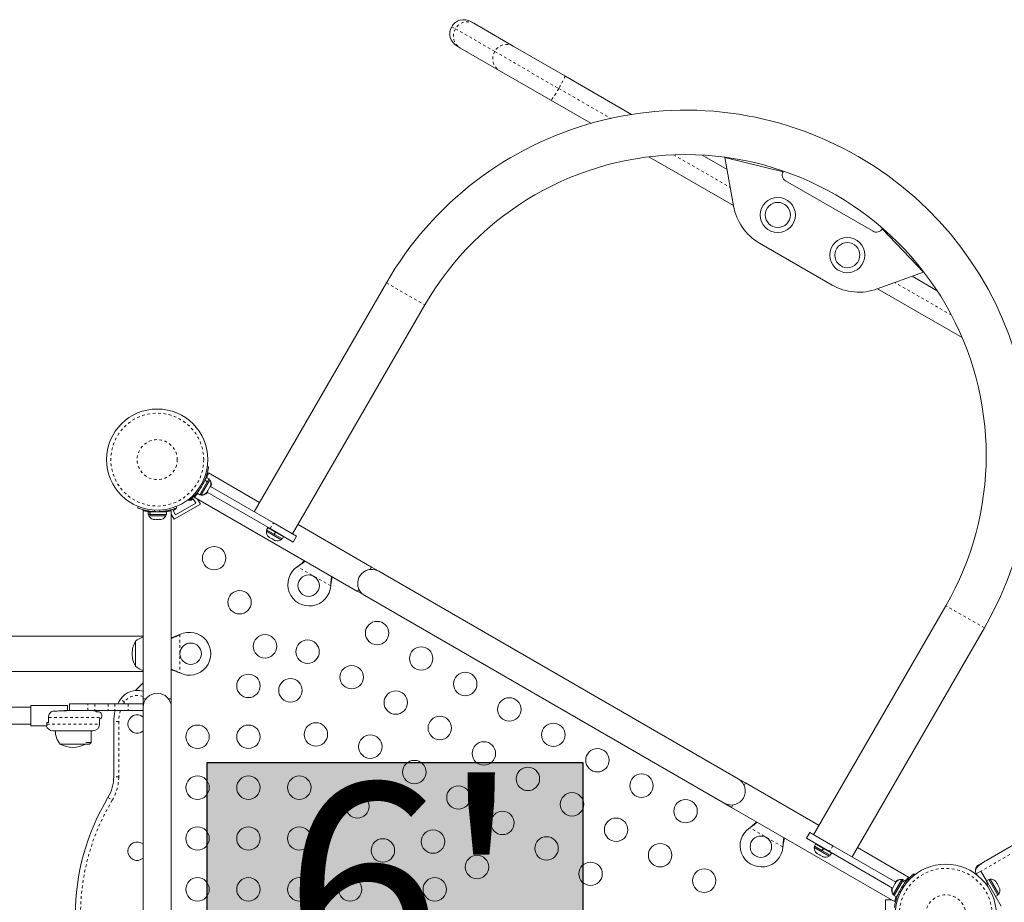
# Model space of a CAD drawing. Extents: x 1714 to 2263, y 1826 to 2282.
# Drawn here: x 2018 to 2055, y 2112 to 2145 of the extents above; entities that cross this region are included whole.
import ezdxf

# ---------------------------------------------------------------- set-up
doc = ezdxf.new("R2010")
doc.units = 0
doc.header["$LTSCALE"] = 0.125
doc.header["$MEASUREMENT"] = 0
doc.linetypes.add('PHANTOM', pattern=[0.5, 0.25, -0.05, 0.05, -0.05, 0.05, -0.05])
doc.layers.add('CONTOUR', color=7, linetype='CONTINUOUS')
doc.layers.add('HAUTEUR-PLATE-FORME', color=7, linetype='CONTINUOUS')
doc.styles.add('DIM', font='romans.shx')

msp = doc.modelspace()

# ---------------------------------------------------------------- hatches: boundary and pattern name
at = {"layer": 'HAUTEUR-PLATE-FORME', "true_color": 0xfcfcfc}
msp.add_hatch(color=7, dxfattribs=at).paths.add_polyline_path([(2025.43891, 2117.54295), (2039.46607, 2117.54295), (2039.46607, 2105.78819), (2025.43891, 2105.78819)])

# ---------------------------------------------------------------- linework, layer by layer
at = {"layer": 'CONTOUR', "linetype": 'Continuous', "lineweight": 15}
for p, q in [((2035.28479, 2145.20819), (2035.39773, 2145.14299)), ((2035.39773, 2145.14299), (2036.86551, 2144.29556)), ((2034.87273, 2144.23366), (2034.75979, 2144.29887)), ((2036.34051, 2143.38624), (2034.87273, 2144.23366)), ((2036.86551, 2144.29556), (2038.78857, 2143.18528)), ((2038.26357, 2142.27596), (2036.34051, 2143.38624)), ((2038.78857, 2143.18528), (2041.28527, 2141.74381)), ((2039.76516, 2141.40901), (2038.26357, 2142.27596)), ((2045.08882, 2138.33539), (2041.93147, 2140.15829)), ((2043.9181, 2140.22375), (2044.85081, 2139.68525)), ((2045.09122, 2138.3218), (2044.77217, 2140.13123)), ((2046.94429, 2139.60241), (2044.77217, 2140.13123)), ((2047.03579, 2139.2609), (2050.30067, 2137.37593)), ((2052.18621, 2135.85073), (2050.64218, 2137.46743)), ((2046.06084, 2136.93704), (2048.77563, 2135.36966)), ((2052.18621, 2135.85073), (2050.45967, 2135.22232)), ((2051.76066, 2135.69584), (2052.69337, 2135.15734)), ((2032.128, 2135.45489), (2027.1905, 2126.90289)), ((2053.62999, 2133.40415), (2050.47264, 2135.22705)), ((2028.6281, 2126.07289), (2033.5656, 2134.62489)), ((2025.44252, 2128.58614), (2025.48956, 2128.57955)), ((2025.35187, 2128.08254), (2025.40859, 2128.18078)), ((2025.50028, 2128.12784), (2025.40859, 2128.18078)), ((2027.3905, 2127.2493), (2025.48093, 2128.35179)), ((2025.15955, 2127.53769), (2025.4367, 2128.01773)), ((2025.21113, 2127.53328), (2025.51912, 2128.06672)), ((2025.4367, 2128.01773), (2025.34501, 2128.07066)), ((2025.35187, 2128.08254), (2025.44356, 2128.0296)), ((2025.44356, 2128.0296), (2025.4367, 2128.01773)), ((2025.44356, 2128.0296), (2025.50028, 2128.12784)), ((2025.4759, 2127.71062), (2025.52863, 2127.80195)), ((2025.52988, 2128.08537), (2025.48929, 2128.10881)), ((2025.51619, 2128.11865), (2025.50028, 2128.12784)), ((2025.5052, 2128.09962), (2025.51619, 2128.11865)), ((2025.51912, 2128.06672), (2025.52988, 2128.08537)), ((2025.52863, 2127.80195), (2025.53871, 2127.83671)), ((2025.5458, 2128.07618), (2025.52988, 2128.08537)), ((2025.53098, 2127.80602), (2025.53859, 2127.8192)), ((2025.53859, 2127.8192), (2025.54331, 2127.82738)), ((2025.53871, 2127.83671), (2025.54331, 2127.82738)), ((2025.54101, 2128.0679), (2025.5458, 2128.07618)), ((2025.54331, 2127.82738), (2025.56259, 2127.86077)), ((2025.55479, 2127.84726), (2027.9093, 2126.48789)), ((2025.57071, 2127.83808), (2025.57789, 2127.85051)), ((2025.58671, 2127.88311), (2025.57789, 2127.85051)), ((2025.57789, 2127.85051), (2025.58671, 2127.88311)), ((2024.95613, 2127.44235), (2031.0484, 2123.92497)), ((2025.00396, 2127.49109), (2024.98788, 2127.51893)), ((2025.06786, 2127.59062), (2025.12963, 2127.69761)), ((2025.06786, 2127.59062), (2025.15955, 2127.53769)), ((2025.15955, 2127.53769), (2025.17547, 2127.5285)), ((2025.17054, 2127.55672), (2025.21113, 2127.53328)), ((2025.17547, 2127.5285), (2025.18645, 2127.54753)), ((2025.21113, 2127.53328), (2025.22705, 2127.52409)), ((2025.22705, 2127.52409), (2025.23183, 2127.53238)), ((2025.39981, 2127.59614), (2025.42488, 2127.62225)), ((2025.422, 2127.61725), (2025.39981, 2127.59614)), ((2025.41471, 2127.5852), (2025.43853, 2127.60914)), ((2025.43853, 2127.60914), (2025.41471, 2127.5852)), ((2025.42488, 2127.62225), (2025.422, 2127.61725)), ((2025.42488, 2127.62225), (2025.45833, 2127.68018)), ((2025.42979, 2127.63076), (2027.7843, 2126.27138)), ((2025.43853, 2127.60914), (2025.44571, 2127.62157)), ((2025.45372, 2127.68951), (2025.4759, 2127.71062)), ((2025.45833, 2127.68018), (2025.45372, 2127.68951)), ((2025.47276, 2127.70518), (2025.45833, 2127.68018)), ((2025.47558, 2127.71006), (2025.47276, 2127.70518)), ((2022.84424, 2127.04603), (2022.86422, 2127.09543)), ((2025.18294, 2127.18108), (2024.20866, 2126.61858)), ((2025.01219, 2127.22683), (2024.25441, 2126.78933)), ((2024.27738, 2127.09543), (2024.29736, 2127.04603)), ((2024.763, 2127.32111), (2024.73377, 2127.35855)), ((2024.80043, 2127.34361), (2024.81018, 2127.32671)), ((2024.81018, 2127.32671), (2024.91844, 2127.38921)), ((2024.91844, 2127.38921), (2025.01219, 2127.22683)), ((2025.18294, 2127.18108), (2025.07008, 2127.37656)), ((2023.0458, 2126.94564), (2023.0458, 2119.91089)), ((2023.23008, 2126.90464), (2023.23008, 2126.79876)), ((2023.23008, 2126.90464), (2023.29141, 2126.90464)), ((2023.23008, 2126.79876), (2023.29141, 2126.79876)), ((2023.25205, 2126.79876), (2023.25205, 2126.75189)), ((2023.25205, 2126.75189), (2023.88955, 2126.75189)), ((2023.29141, 2126.79876), (2023.29141, 2126.90464)), ((2023.30208, 2126.90464), (2023.29141, 2126.90464)), ((2023.30208, 2126.79876), (2023.29141, 2126.79876)), ((2023.30208, 2126.90464), (2023.30208, 2126.79876)), ((2023.30208, 2126.90464), (2023.91153, 2126.90464)), ((2023.30208, 2126.79876), (2023.91153, 2126.79876)), ((2023.7583, 2126.90464), (2023.7583, 2126.91527)), ((2023.88955, 2126.75189), (2023.88955, 2126.79876)), ((2023.91153, 2126.79876), (2023.91153, 2126.90464)), ((2024.02969, 2126.92856), (2024.01381, 2126.95607)), ((2024.0958, 2119.91089), (2024.0958, 2126.94587)), ((2024.20866, 2126.61858), (2024.0958, 2126.81406)), ((2024.16066, 2126.95171), (2024.26892, 2127.01421)), ((2024.25441, 2126.78933), (2024.16066, 2126.95171)), ((2024.26892, 2127.01421), (2024.25917, 2127.0311)), ((2023.3988, 2126.61992), (2023.43144, 2126.61126)), ((2023.43144, 2126.61126), (2023.3988, 2126.61992)), ((2023.43144, 2126.61126), (2023.4848, 2126.61126)), ((2023.4848, 2126.61992), (2023.51744, 2126.61126)), ((2023.4848, 2126.61126), (2023.4848, 2126.61992)), ((2023.51744, 2126.61126), (2023.62416, 2126.61126)), ((2023.62416, 2126.61126), (2023.6568, 2126.61992)), ((2023.6568, 2126.61992), (2023.6568, 2126.61126)), ((2023.6568, 2126.61126), (2023.71016, 2126.61126)), ((2023.7428, 2126.61992), (2023.71016, 2126.61126)), ((2023.71016, 2126.61126), (2023.7428, 2126.61992)), ((2027.69792, 2126.30321), (2027.65279, 2126.22506)), ((2027.70311, 2126.31826), (2027.6953, 2126.30473)), ((2028.29069, 2125.96098), (2027.6953, 2126.30473)), ((2027.9093, 2126.48789), (2028.77533, 2125.98789)), ((2031.5734, 2124.8343), (2028.8281, 2126.4193)), ((2027.67182, 2126.21407), (2027.64839, 2126.17347)), ((2027.64839, 2126.17347), (2028.20048, 2125.85472)), ((2027.9323, 2126.06368), (2027.65279, 2126.22506)), ((2027.73234, 2125.96263), (2027.74892, 2125.95305)), ((2027.74099, 2125.96762), (2027.76899, 2125.94146)), ((2027.74892, 2125.95305), (2027.74099, 2125.96762)), ((2027.76895, 2125.94149), (2027.74892, 2125.95305)), ((2027.76899, 2125.94146), (2027.76895, 2125.94149)), ((2027.76899, 2125.94146), (2027.85465, 2125.89201)), ((2028.65033, 2125.77138), (2027.7843, 2126.27138)), ((2027.9323, 2126.06368), (2027.97743, 2126.14184)), ((2027.9323, 2126.06368), (2027.94787, 2126.05469)), ((2027.9323, 2126.06368), (2027.93331, 2126.0631)), ((2027.9842, 2126.13793), (2027.93908, 2126.05977)), ((2027.99299, 2126.13285), (2027.94787, 2126.05469)), ((2028.24295, 2125.88433), (2027.94787, 2126.05469)), ((2028.24295, 2125.88433), (2028.28807, 2125.96249)), ((2028.29069, 2125.96098), (2028.2985, 2125.97451)), ((2028.65033, 2125.77138), (2028.77533, 2125.98789)), ((2027.88698, 2125.87334), (2027.85464, 2125.89202)), ((2027.85465, 2125.89201), (2027.87906, 2125.88791)), ((2027.85493, 2125.76872), (2031.31904, 2123.76872)), ((2027.87906, 2125.88791), (2027.88698, 2125.87334)), ((2027.88698, 2125.87334), (2027.95985, 2125.83127)), ((2027.95985, 2125.83127), (2027.99651, 2125.8201)), ((2027.95985, 2125.83127), (2027.97211, 2125.82419)), ((2027.99651, 2125.8201), (2027.97211, 2125.82419)), ((2028.20048, 2125.85472), (2028.22392, 2125.89532)), ((2028.80844, 2124.8516), (2028.83423, 2124.8713)), ((2028.80844, 2124.8516), (2028.83123, 2124.86611)), ((2031.5734, 2124.8343), (2031.52183, 2124.74498)), ((2031.84404, 2124.67805), (2031.5734, 2124.8343)), ((2045.26743, 2116.92805), (2031.84404, 2124.67805)), ((2030.0522, 2124.16811), (2030.04803, 2124.13592)), ((2030.0492, 2124.16292), (2030.04803, 2124.13592)), ((2031.09997, 2124.01429), (2031.0484, 2123.92497)), ((2031.31904, 2123.76872), (2044.74243, 2116.01872)), ((2053.02086, 2123.39239), (2048.08336, 2114.84039)), ((2023.0458, 2122.25589), (1928.0958, 2122.25589)), ((2024.38334, 2122.30158), (2024.4133, 2122.31406)), ((2024.38933, 2122.30158), (2024.4133, 2122.31406)), ((2049.52097, 2114.01039), (2054.45847, 2122.56239)), ((2022.7583, 2121.12964), (2022.7583, 2122.06714)), ((1928.0958, 2120.94089), (2023.0458, 2120.94089)), ((2024.4133, 2120.88271), (2024.38334, 2120.89519)), ((2024.4133, 2120.88271), (2024.38933, 2120.89519)), ((2023.0458, 2120.51089), (2022.76451, 2120.2296)), ((2020.2958, 2119.72339), (2020.2958, 2119.47339)), ((2020.2958, 2119.72339), (2020.9833, 2119.72339)), ((2021.24637, 2119.72339), (2020.9833, 2119.72339)), ((2021.74118, 2119.72339), (2021.24637, 2119.72339)), ((2021.98849, 2119.72339), (2021.74118, 2119.72339)), ((2022.4833, 2119.72339), (2021.98849, 2119.72339)), ((2023.0458, 2119.72339), (2022.4833, 2119.72339)), ((2023.0458, 2119.91089), (2023.0458, 2119.72339)), ((2023.14894, 2119.91089), (2023.0458, 2119.91089)), ((2023.0458, 2119.72339), (2023.0458, 2119.59839)), ((2024.0958, 2119.91089), (2023.99266, 2119.91089)), ((2024.0958, 2119.59839), (2024.0958, 2119.91089)), ((2018.85205, 2119.59839), (2018.01747, 2119.59839)), ((2020.21705, 2119.66089), (2018.85205, 2119.66089)), ((2018.85205, 2119.28589), (2018.85205, 2119.66089)), ((2020.09371, 2119.47339), (2020.35681, 2119.47339)), ((2020.21705, 2119.47566), (2020.21705, 2119.66089)), ((2020.35681, 2119.47339), (2020.78165, 2119.47339)), ((2020.78165, 2119.47339), (2020.9833, 2119.47339)), ((2021.24637, 2119.47339), (2020.9833, 2119.47339)), ((2021.74118, 2119.47339), (2021.24637, 2119.47339)), ((2021.35705, 2119.43339), (2021.30645, 2119.43339)), ((2021.98849, 2119.47339), (2021.74118, 2119.47339)), ((2022.4833, 2119.47339), (2021.98849, 2119.47339)), ((2023.0458, 2119.47339), (2022.4833, 2119.47339)), ((2023.0458, 2119.59839), (2023.0458, 2104.09839)), ((2024.0958, 2104.09839), (2024.0958, 2119.59839)), ((2017.93663, 2118.97339), (2018.85205, 2118.97339)), ((2018.85205, 2118.91089), (2018.85205, 2119.28589)), ((2019.44545, 2118.97339), (2019.44545, 2119.03589)), ((2019.44545, 2119.03589), (2019.50556, 2119.03589)), ((2019.50556, 2119.03589), (2019.50556, 2119.22339)), ((2021.4208, 2118.97339), (2021.4208, 2119.18026)), ((2021.42082, 2118.97339), (2021.42082, 2119.15288)), ((2021.9458, 2117.00173), (2021.9458, 2119.06714)), ((2018.85205, 2118.91089), (2019.42874, 2118.91089)), ((2019.42874, 2118.91089), (2019.45662, 2118.91089)), ((2021.1708, 2118.72339), (2019.67081, 2118.72339)), ((2021.1083, 2118.28589), (2021.1083, 2118.72339)), ((2020.8749, 2118.22339), (2019.95205, 2118.22339)), ((2020.9208, 2118.22339), (2020.8749, 2118.22339)), ((2020.90353, 2118.28589), (2021.1083, 2118.28589)), ((2021.0458, 2118.22339), (2020.9208, 2118.22339)), ((2021.0458, 2118.22339), (2021.1083, 2118.28589)), ((2045.53806, 2116.7718), (2045.26743, 2116.92805)), ((2045.48649, 2116.68248), (2045.53806, 2116.7718)), ((2048.28336, 2115.1868), (2045.53806, 2116.7718)), ((2044.74243, 2116.01872), (2045.01306, 2115.86247)), ((2045.01306, 2115.86247), (2045.06463, 2115.95179)), ((2045.01306, 2115.86247), (2051.10554, 2112.34498)), ((2045.69594, 2115.1016), (2045.72173, 2115.1213)), ((2045.69594, 2115.1016), (2045.71873, 2115.11611)), ((2047.93614, 2114.92539), (2047.81114, 2114.70888)), ((2047.93614, 2114.92539), (2048.80216, 2114.42539)), ((2056.62929, 2115.08941), (2054.51574, 2113.86915)), ((2048.67716, 2114.20888), (2047.81114, 2114.70888)), ((2046.93969, 2114.41811), (2046.93552, 2114.38592)), ((2046.9367, 2114.41292), (2046.93552, 2114.38592)), ((2048.13167, 2114.40157), (2048.10824, 2114.36097)), ((2048.10824, 2114.36097), (2048.66033, 2114.04222)), ((2048.15777, 2114.49071), (2048.11264, 2114.41256)), ((2048.39215, 2114.25118), (2048.11264, 2114.41256)), ((2048.16296, 2114.50576), (2048.15515, 2114.49223)), ((2048.75054, 2114.14848), (2048.15515, 2114.49223)), ((2048.39215, 2114.25118), (2048.43728, 2114.32934)), ((2048.39215, 2114.25118), (2048.40772, 2114.24219)), ((2048.39215, 2114.25118), (2048.39316, 2114.2506)), ((2048.44405, 2114.32543), (2048.39893, 2114.24727)), ((2048.45285, 2114.32035), (2048.40772, 2114.24219)), ((2048.7028, 2114.07183), (2048.40772, 2114.24219)), ((2051.03167, 2112.84951), (2048.67716, 2114.20888)), ((2051.15667, 2113.06601), (2048.80216, 2114.42539)), ((2051.63033, 2113.25443), (2049.72097, 2114.3568)), ((2048.1893, 2114.16179), (2048.21761, 2114.13544)), ((2048.20129, 2114.14487), (2048.1893, 2114.16179)), ((2048.19219, 2114.15013), (2048.20129, 2114.14487)), ((2048.21761, 2114.13544), (2048.20129, 2114.14487)), ((2048.21761, 2114.13544), (2048.29765, 2114.08924)), ((2048.29765, 2114.08924), (2048.3183, 2114.08731)), ((2048.33029, 2114.07039), (2048.29765, 2114.08924)), ((2048.3183, 2114.08731), (2048.33029, 2114.07039)), ((2048.33029, 2114.07039), (2048.41033, 2114.02418)), ((2048.41033, 2114.02418), (2048.4473, 2114.01283)), ((2048.41033, 2114.02418), (2048.42665, 2114.01476)), ((2048.42665, 2114.01476), (2048.43575, 2114.0095)), ((2048.4473, 2114.01283), (2048.42665, 2114.01476)), ((2048.66033, 2114.04222), (2048.68377, 2114.08282)), ((2048.7028, 2114.07183), (2048.74792, 2114.14999)), ((2048.75054, 2114.14848), (2048.75835, 2114.16201)), ((2054.51574, 2113.86915), (2054.24772, 2113.71441)), ((2054.32941, 2113.47291), (2054.15621, 2113.37291)), ((2054.32941, 2113.47291), (2054.51971, 2113.1433)), ((2051.37533, 2113.16349), (2051.05658, 2112.6114)), ((2051.39533, 2113.10439), (2051.08619, 2112.56893)), ((2051.16385, 2113.07844), (2051.13717, 2113.03224)), ((2051.14794, 2113.08764), (2051.14076, 2113.0752)), ((2051.17175, 2113.11158), (2051.14794, 2113.08764)), ((2051.14794, 2113.08764), (2051.17175, 2113.11158)), ((2051.18766, 2113.10239), (2051.16385, 2113.07844)), ((2051.16385, 2113.07844), (2051.18766, 2113.10239)), ((2051.18313, 2113.09836), (2051.16448, 2113.07954)), ((2051.35942, 2113.17268), (2051.35463, 2113.16439)), ((2051.40001, 2113.14924), (2051.35942, 2113.17268)), ((2051.41592, 2113.14005), (2051.37533, 2113.16349)), ((2051.39533, 2113.10439), (2051.40035, 2113.11308)), ((2051.48702, 2113.05145), (2051.39533, 2113.10439)), ((2051.411, 2113.16828), (2051.40001, 2113.14924)), ((2051.42691, 2113.15908), (2051.40035, 2113.11308)), ((2051.40035, 2113.11308), (2051.49204, 2113.06015)), ((2051.50269, 2113.11534), (2051.411, 2113.16828)), ((2051.5186, 2113.10615), (2051.42691, 2113.15908)), ((2051.48702, 2113.05145), (2051.49204, 2113.06015)), ((2051.5186, 2113.10615), (2051.49204, 2113.06015)), ((2051.82347, 2113.37566), (2051.85269, 2113.33822)), ((2054.17428, 2113.34161), (2054.15621, 2113.37291)), ((2054.51971, 2113.1433), (2055.07941, 2112.17387)), ((2054.62574, 2113.1714), (2054.53405, 2113.11846)), ((2054.62574, 2113.1714), (2054.96647, 2112.58125)), ((2054.67732, 2113.17581), (2054.63673, 2113.15237)), ((2054.99607, 2112.62372), (2054.67732, 2113.17581)), ((2054.86499, 2113.1147), (2054.88881, 2113.09076)), ((2054.88881, 2113.09076), (2054.86499, 2113.1147)), ((2054.91548, 2113.04455), (2054.88881, 2113.09076)), ((2050.99975, 2112.81367), (2051.00858, 2112.84626)), ((2051.00858, 2112.84626), (2050.99975, 2112.81367)), ((2051.01576, 2112.8587), (2051.00858, 2112.84626)), ((2051.01566, 2112.80447), (2051.02449, 2112.83707)), ((2051.02449, 2112.83707), (2051.01566, 2112.80447)), ((2051.05117, 2112.88328), (2051.02449, 2112.83707)), ((2051.05866, 2112.87895), (2051.05117, 2112.88328)), ((2051.06749, 2112.91155), (2051.05866, 2112.87895)), ((2051.12085, 2113.00397), (2051.06749, 2112.91155)), ((2051.14466, 2113.02791), (2051.12085, 2113.00397)), ((2051.13717, 2113.03224), (2051.14466, 2113.02791)), ((2051.48702, 2113.05145), (2051.45809, 2113.00133)), ((2054.90799, 2113.04022), (2054.91548, 2113.04455)), ((2054.93181, 2113.01628), (2054.90799, 2113.04022)), ((2054.98516, 2112.92387), (2054.93181, 2113.01628)), ((2054.99399, 2112.89127), (2054.98516, 2112.92387)), ((2055.00148, 2112.8956), (2054.99399, 2112.89127)), ((2055.02816, 2112.84939), (2055.00148, 2112.8956)), ((2055.03699, 2112.81679), (2055.02816, 2112.84939)), ((2055.02816, 2112.84939), (2055.03699, 2112.81679)), ((2050.76566, 2112.41089), (2050.99139, 2112.41089)), ((2050.76566, 2111.28589), (2050.76566, 2112.41089)), ((2051.04545, 2112.62887), (2051.04067, 2112.62059)), ((2051.04067, 2112.62059), (2051.05657, 2112.61141)), ((2051.05658, 2112.6114), (2051.09717, 2112.58796)), ((2051.08126, 2112.59715), (2051.07027, 2112.57812)), ((2051.07027, 2112.57812), (2051.08619, 2112.56894)), ((2051.08619, 2112.56893), (2051.17788, 2112.51599)), ((2051.1236, 2112.41089), (2051.15537, 2112.41089)), ((2051.24653, 2112.6349), (2051.17788, 2112.51599)), ((2054.87478, 2112.52831), (2054.96647, 2112.58125)), ((2054.95548, 2112.60028), (2054.99607, 2112.62372))]:
    msp.add_line(p, q, dxfattribs=at)
at = {"layer": 'CONTOUR', "linetype": 'PHANTOM', "lineweight": 0}
for p, q in [((2034.56762, 2145.01603), (2034.70798, 2144.93499)), ((2034.70798, 2144.93499), (2036.17576, 2144.08757)), ((2036.17576, 2144.08757), (2038.56569, 2142.70774)), ((2038.56569, 2142.70774), (2040.49506, 2141.59382)), ((2042.85293, 2140.23251), (2044.96982, 2139.01032)), ((2032.128, 2135.45489), (2033.5656, 2134.62489)), ((2053.23354, 2134.23926), (2051.11665, 2135.46144)), ((2025.16101, 2127.82695), (2025.19193, 2127.78733)), ((2025.30027, 2127.97497), (2025.2505, 2127.98194)), ((2025.08172, 2127.61463), (2025.07558, 2127.61818)), ((2023.4838, 2126.96039), (2023.46247, 2126.90767)), ((2023.67913, 2126.90767), (2023.6578, 2126.96039)), ((2023.8838, 2126.93073), (2023.8838, 2126.90464)), ((2027.7843, 2126.27138), (2027.9093, 2126.48789)), ((2030.04803, 2124.13592), (2028.80844, 2124.8516)), ((2028.83123, 2124.86611), (2028.83423, 2124.8713)), ((2030.0492, 2124.16292), (2030.0522, 2124.16811)), ((2054.45847, 2122.56239), (2053.02086, 2123.39239)), ((2024.38933, 2122.30158), (2024.38334, 2122.30158)), ((2024.4133, 2122.31406), (2024.4133, 2120.88271)), ((2024.38933, 2120.89519), (2024.38334, 2120.89519)), ((2020.9833, 2119.47339), (2020.9833, 2119.72339)), ((2021.24637, 2119.72339), (2021.24637, 2119.47339)), ((2021.74118, 2119.72339), (2021.74118, 2119.47339)), ((2021.98849, 2119.72339), (2021.98849, 2119.47339)), ((2022.35205, 2119.79265), (2022.1958, 2119.89629)), ((2022.35205, 2119.79265), (2022.30914, 2119.72339)), ((2022.4833, 2119.72339), (2022.4833, 2119.47339)), ((2019.44545, 2118.97339), (2021.4208, 2118.97339)), ((2021.41705, 2119.22339), (2019.50556, 2119.22339)), ((2022.1333, 2119.06714), (2021.9458, 2119.06714)), ((2022.1333, 2119.06714), (2022.1333, 2117.00173)), ((2022.1333, 2117.00173), (2021.9458, 2117.00173)), ((2021.73128, 2116.22873), (2021.89197, 2116.1321)), ((2046.93552, 2114.38592), (2045.69594, 2115.1016)), ((2045.71873, 2115.11611), (2045.72173, 2115.1213)), ((2056.97079, 2114.99791), (2054.32941, 2113.47291)), ((2046.9367, 2114.41292), (2046.93969, 2114.41811)), ((2048.80216, 2114.42539), (2048.67716, 2114.20888)), ((2051.2862, 2112.7218), (2051.33597, 2112.71483)), ((2051.42545, 2112.86982), (2051.39453, 2112.90944)), ((2051.19842, 2112.53615), (2051.19174, 2112.54001))]:
    msp.add_line(p, q, dxfattribs=at)
at = {"layer": 'CONTOUR', "linetype": 'PHANTOM', "lineweight": 0, "flags": 128}
for points in [[(2038.78857, 2143.18528), (2038.79146, 2143.1744), (2038.78629, 2143.15004), (2038.77321, 2143.11293), (2038.75263, 2143.06421), (2038.72515, 2143.00535), (2038.69164, 2142.93814), (2038.65308, 2142.86463), (2038.61067, 2142.78704), (2038.56569, 2142.70774)], [(2038.56569, 2142.70774), (2038.51951, 2142.62914), (2038.47352, 2142.55362), (2038.42914, 2142.48348), (2038.38769, 2142.42084), (2038.35045, 2142.36762), (2038.31855, 2142.32543), (2038.29295, 2142.29555), (2038.27444, 2142.27889), (2038.26357, 2142.27596)]]:
    msp.add_lwpolyline(points, dxfattribs=at)
at = {"layer": 'CONTOUR', "linetype": 'Continuous', "lineweight": 15, "flags": 128}
for points in [[(2022.09697, 2119.72339), (2022.1385, 2119.80264), (2022.1958, 2119.89629)], [(2051.02386, 2112.83597), (2051.01628, 2112.80757), (2051.01616, 2112.80699)]]:
    msp.add_lwpolyline(points, dxfattribs=at)
at = {"layer": 'CONTOUR', "linetype": 'Continuous', "lineweight": 15}
for centre, radius in [((2046.74419, 2137.98588), 0.65625), ((2046.74419, 2137.98588), 0.46875), ((2049.34227, 2136.48588), 0.65625), ((2049.34227, 2136.48588), 0.46875), ((2023.5708, 2128.84839), 1.89), ((2025.6958, 2125.16778), 0.4375), ((2029.22448, 2124.14086), 0.4), ((2026.6458, 2123.52233), 0.4375), ((2031.78174, 2122.37015), 0.4375), ((2027.5958, 2121.87688), 0.4375), ((2024.8208, 2121.59839), 0.4), ((2029.18629, 2121.6747), 0.4375), ((2033.42719, 2121.42015), 0.4375), ((2030.83174, 2120.7247), 0.4375), ((2026.97565, 2120.39839), 0.4375), ((2035.07263, 2120.47015), 0.4375), ((2028.5458, 2120.23143), 0.4375), ((2032.47719, 2119.7747), 0.4375), ((2036.71808, 2119.52015), 0.4375), ((2029.4958, 2118.58599), 0.4375), ((2034.12263, 2118.8247), 0.4375), ((2038.36353, 2118.57015), 0.4375), ((2025.07565, 2118.49839), 0.4375), ((2026.97565, 2118.49839), 0.4375), ((2031.52719, 2118.12925), 0.4375), ((2035.76808, 2117.8747), 0.4375), ((2040.00898, 2117.62015), 0.4375), ((2033.17263, 2117.17925), 0.4375), ((2037.41353, 2116.9247), 0.4375), ((2041.65443, 2116.67015), 0.4375), ((2025.07565, 2116.59839), 0.4375), ((2026.97565, 2116.59839), 0.4375), ((2028.87565, 2116.59839), 0.4375), ((2034.81808, 2116.22925), 0.4375), ((2039.05898, 2115.9747), 0.4375), ((2031.04695, 2115.89932), 0.4375), ((2043.29988, 2115.72015), 0.4375), ((2036.46353, 2115.27925), 0.4375), ((2040.70443, 2115.0247), 0.4375), ((2025.07565, 2114.69839), 0.4375), ((2026.97565, 2114.69839), 0.4375), ((2028.87565, 2114.69839), 0.4375), ((2033.86808, 2114.5838), 0.4375), ((2031.99695, 2114.25387), 0.4375), ((2038.10898, 2114.32925), 0.4375), ((2046.11198, 2114.39086), 0.4), ((2042.34988, 2114.0747), 0.4375), ((2035.51353, 2113.6338), 0.4375), ((2039.75443, 2113.37925), 0.4375), ((2043.99532, 2113.1247), 0.4375), ((2053.01566, 2111.84839), 1.89), ((2025.07565, 2112.79839), 0.4375), ((2026.97565, 2112.79839), 0.4375), ((2028.87565, 2112.79839), 0.4375), ((2030.77565, 2112.79839), 0.4375), ((2033.93424, 2112.79839), 0.4375)]:
    msp.add_circle(centre, radius, dxfattribs=at)
at = {"layer": 'CONTOUR', "linetype": 'PHANTOM', "lineweight": 0}
for centre, radius in [((2023.5708, 2128.84839), 1.73415), ((2023.5708, 2128.84839), 0.74728), ((2053.01566, 2111.84839), 1.73415), ((2053.01566, 2111.84839), 0.74728)]:
    msp.add_circle(centre, radius, dxfattribs=at)
at = {"layer": 'CONTOUR', "linetype": 'Continuous', "lineweight": 15}
for centre, radius, start, end in [((2035.02229, 2144.75353), 0.525, 60, 150), ((2035.02229, 2144.75353), 0.525, 150, 240), ((2043.29323, 2129.00864), 12.8925, 60, 150), ((2043.29323, 2129.00864), 11.2325, 330, 150), ((2043.29323, 2129.00864), 12.8925, 330, 60), ((2047.16079, 2139.47741), 0.25, 150, 240), ((2047.06084, 2138.66909), 2, 190, 240), ((2050.42567, 2137.59243), 0.25, 240, 330), ((2049.77563, 2137.10171), 2, 240, 290), ((2023.5708, 2128.84839), 1.9375, 326.794751, 333.205249), ((2025.32144, 2127.94033), 0.25394, 341.748625, 34.831701), ((2025.33736, 2127.93114), 0.25394, 348.518916, 34.831701), ((2025.23252, 2127.78632), 0.25394, 265.168299, 318.254949), ((2025.24844, 2127.77713), 0.25394, 265.168299, 311.767092), ((2023.48188, 2126.85988), 0.25394, 205.168299, 251.767092), ((2023.5708, 2128.84214), 1.9375, 266.794751, 273.205249), ((2023.65972, 2126.85988), 0.25394, 288.518916, 334.831701), ((2027.90142, 2126.15208), 0.25394, 175.168299, 228.251375), ((2028.05544, 2126.06317), 0.25394, 251.748625, 304.831701), ((2029.24948, 2124.18416), 0.8, 123.456637, 356.543363), ((2031.58154, 2124.22339), 0.525, 96.529607, 175.216434), ((2031.58154, 2124.22339), 0.525, 60, 124.791137), ((2031.58154, 2124.22339), 0.525, 175.208667, 240), ((2024.7708, 2121.59839), 0.8, 243.456637, 116.543363), ((2023.57471, 2121.59839), 0.94141, 150.137166, 180), ((2023.26026, 2121.48899), 0.76565, 106.266421, 130.965245), ((2023.57471, 2121.59839), 0.94141, 180, 209.862834), ((2023.26026, 2121.70779), 0.76565, 229.034755, 253.733579), ((2022.8208, 2119.48171), 0.75, 72.542397, 146.44269), ((2023.5708, 2119.59839), 0.525, 0, 180), ((2021.1708, 2119.22339), 0.25, 57.14012, 90), ((2021.17082, 2119.22339), 0.25, 57.14012, 90), ((2021.35705, 2119.28589), 0.1475, 295.607831, 90), ((2023.4458, 2119.06714), 1.5, 164.286139, 180), ((2022.8208, 2118.97339), 0.34375, 49.114807, 180), ((2021.1708, 2118.97339), 0.25, 270, 0), ((2021.17082, 2118.97339), 0.25, 270, 0), ((2022.8208, 2118.97339), 0.34375, 180, 310.885193), ((2019.6708, 2118.97339), 0.25, 194.477512, 270), ((2020.5302, 2118.72535), 0.76565, 180.146846, 220.965245), ((2020.4208, 2119.03979), 0.94141, 240.137166, 299.862834), ((2020.4458, 2117.00173), 1.5, 328.980213, 0), ((2045.00493, 2116.47339), 0.525, 240, 60), ((2029.01569, 2111.84839), 8.5, 148.980213, 211.019787), ((2046.13698, 2114.43416), 0.8, 123.456637, 356.543363), ((2022.8208, 2114.22339), 0.34375, 49.114807, 180), ((2022.8208, 2114.22339), 0.34375, 180, 310.885193), ((2048.36128, 2114.33958), 0.25394, 175.168299, 228.251375), ((2048.51529, 2114.25067), 0.25394, 251.748625, 304.831701), ((2054.37272, 2113.49791), 0.25, 186.491848, 210), ((2051.33803, 2112.91964), 0.25394, 85.168299, 131.767092), ((2051.35394, 2112.91045), 0.25394, 85.168299, 132.270898), ((2054.69871, 2112.92277), 0.25394, 48.518916, 94.831701), ((2051.24911, 2112.76563), 0.25394, 168.518916, 214.831701), ((2051.26502, 2112.75644), 0.25394, 168.518916, 214.831701), ((2053.01566, 2111.84838), 1.9375, 146.794751, 153.205249), ((2054.78763, 2112.76876), 0.25394, 325.168299, 11.767092)]:
    msp.add_arc(centre, radius, start, end, dxfattribs=at)
at = {"layer": 'CONTOUR', "linetype": 'PHANTOM', "lineweight": 0}
for centre, radius, start, end in [((2035.15732, 2144.69257), 0.51056, 61.909232, 151.65241), ((2035.1408, 2144.66665), 0.50926, 148.201352, 238.237006), ((2036.6251, 2143.84514), 0.51056, 61.909232, 151.65241), ((2036.60858, 2143.81922), 0.50926, 148.201352, 238.237006), ((2022.8208, 2119.48171), 0.5625, 66.421822, 146.44269), ((2023.4458, 2119.06714), 1.3125, 161.969465, 180), ((2020.4458, 2117.00173), 1.6875, 328.980213, 0), ((2029.01569, 2111.84839), 8.3125, 148.980213, 211.019787)]:
    msp.add_arc(centre, radius, start, end, dxfattribs=at)
at = {"layer": 'CONTOUR', "linetype": 'Continuous', "lineweight": 15}
for points, knots in [([(2025.48956, 2128.57955), (2025.48933, 2128.5779), (2025.48887, 2128.57455), (2025.48492, 2128.54764), (2025.47788, 2128.50516), (2025.46681, 2128.44775), (2025.45056, 2128.37676), (2025.4287, 2128.29628), (2025.40011, 2128.20788), (2025.35989, 2128.1001), (2025.32257, 2128.02178), (2025.30027, 2127.97497)], [0, 0, 0, 0, 0.1046308, 0.21229052, 0.31692305, 0.42461393, 0.52873339, 0.6359768, 0.73828824, 0.84359296, 1, 1, 1, 1]), ([(2025.48093, 2128.35179), (2025.48059, 2128.35044), (2025.4799, 2128.34769), (2025.47415, 2128.32566), (2025.46472, 2128.29142), (2025.45044, 2128.24457), (2025.43734, 2128.20348), (2025.42717, 2128.17641), (2025.42521, 2128.17118)], [0, 0, 0, 0, 0.18778789, 0.38115448, 0.56890628, 0.7618705, 0.95399781, 1, 1, 1, 1]), ([(2025.19193, 2127.78733), (2025.17258, 2127.75875), (2025.13334, 2127.70079), (2025.07043, 2127.62033), (2025.00662, 2127.54634), (2024.94592, 2127.48266), (2024.89021, 2127.42897), (2024.84253, 2127.38631), (2024.80424, 2127.35401), (2024.77116, 2127.3274), (2024.76607, 2127.32348), (2024.763, 2127.32111)], [0, 0, 0, 0, 0.10435176, 0.21161938, 0.31601402, 0.42360407, 0.52535367, 0.63000006, 0.73279438, 0.83847833, 1, 1, 1, 1]), ([(2025.08448, 2127.58103), (2025.08062, 2127.57635), (2025.06188, 2127.55359), (2025.03214, 2127.52093), (2024.99818, 2127.48469), (2024.97315, 2127.45939), (2024.95816, 2127.44463), (2024.95705, 2127.44356), (2024.95655, 2127.44308)], [0, 0, 0, 0, 0.05011765, 0.2436518, 0.44271456, 0.63728301, 0.83784331, 1, 1, 1, 1]), ([(2023.46247, 2126.90767), (2023.42756, 2126.9102), (2023.35775, 2126.91525), (2023.25611, 2126.92953), (2023.16071, 2126.9478), (2023.0748, 2126.96858), (2023.00103, 2126.98988), (2022.93993, 2127.00993), (2022.89325, 2127.02678), (2022.85369, 2127.04214), (2022.84781, 2127.04456), (2022.84424, 2127.04603)], [0, 0, 0, 0, 0.10582577, 0.21161743, 0.3176093, 0.42359785, 0.5267906, 0.62999275, 0.7342298, 0.83847092, 1, 1, 1, 1]), ([(2024.29736, 2127.04603), (2024.29582, 2127.0454), (2024.29269, 2127.04412), (2024.26741, 2127.03408), (2024.2271, 2127.01895), (2024.17184, 2126.99983), (2024.10224, 2126.9784), (2024.02161, 2126.9571), (2023.93076, 2126.93765), (2023.8173, 2126.9186), (2023.73082, 2126.91176), (2023.67913, 2126.90767)], [0, 0, 0, 0, 0.1046308, 0.21229052, 0.31692305, 0.42461393, 0.52873339, 0.6359768, 0.73828824, 0.84359296, 1, 1, 1, 1]), ([(2023.23008, 2126.90382), (2023.22409, 2126.90482), (2023.19502, 2126.90967), (2023.15185, 2126.9191), (2023.10349, 2126.93039), (2023.06906, 2126.93942), (2023.04879, 2126.94502), (2023.04731, 2126.94545), (2023.04664, 2126.94564)], [0, 0, 0, 0, 0.05011983, 0.24365355, 0.44271584, 0.63728385, 0.83784369, 1, 1, 1, 1]), ([(2024.0958, 2126.94587), (2024.09446, 2126.94549), (2024.09173, 2126.94472), (2024.06978, 2126.93868), (2024.03541, 2126.92972), (2023.9877, 2126.91866), (2023.94557, 2126.90946), (2023.91704, 2126.90473), (2023.91153, 2126.90382)], [0, 0, 0, 0, 0.18778832, 0.38115536, 0.56890758, 0.76187224, 0.954, 1, 1, 1, 1]), ([(2028.83123, 2124.86611), (2028.87366, 2124.8941), (2028.9577, 2124.94953), (2029.04382, 2125.0162), (2029.08239, 2125.0513), (2029.08827, 2125.05666)], [0, 0, 0, 0, 0.46356761, 0.91819349, 1, 1, 1, 1]), ([(2028.83423, 2124.8713), (2028.88315, 2124.90929), (2028.96585, 2124.9735), (2029.03821, 2125.04095), (2029.06777, 2125.06849)], [0, 0, 0, 0, 0.59156293, 1, 1, 1, 1]), ([(2030.08486, 2124.48128), (2030.08323, 2124.47312), (2030.07353, 2124.42453), (2030.0596, 2124.31896), (2030.0529, 2124.21843), (2030.0492, 2124.16292)], [0, 0, 0, 0, 0.08283304, 0.4936263, 1, 1, 1, 1]), ([(2030.10534, 2124.46945), (2030.10174, 2124.45381), (2030.08951, 2124.40075), (2030.0717, 2124.29975), (2030.05896, 2124.21378), (2030.0522, 2124.16811)], [0, 0, 0, 0, 0.16381387, 0.55580425, 1, 1, 1, 1]), ([(2024.0958, 2122.17328), (2024.10368, 2122.17595), (2024.15061, 2122.19184), (2024.249, 2122.23256), (2024.33942, 2122.27703), (2024.38933, 2122.30158)], [0, 0, 0, 0, 0.08283304, 0.4936263, 1, 1, 1, 1]), ([(2024.0958, 2122.19693), (2024.11115, 2122.20163), (2024.16321, 2122.21757), (2024.25959, 2122.25265), (2024.34041, 2122.28461), (2024.38334, 2122.30158)], [0, 0, 0, 0, 0.16381387, 0.55580425, 1, 1, 1, 1]), ([(2024.38933, 2120.89519), (2024.34388, 2120.91795), (2024.25386, 2120.96301), (2024.15306, 2121.00426), (2024.10338, 2121.0201), (2024.0958, 2121.02252)], [0, 0, 0, 0, 0.46356761, 0.91819349, 1, 1, 1, 1]), ([(2024.38334, 2120.89519), (2024.32599, 2120.91857), (2024.22903, 2120.95808), (2024.13444, 2120.98703), (2024.0958, 2120.99885)], [0, 0, 0, 0, 0.59156293, 1, 1, 1, 1]), ([(2019.50556, 2119.22339), (2019.50819, 2119.2496), (2019.51346, 2119.302), (2019.55435, 2119.37186), (2019.60764, 2119.42194), (2019.64914, 2119.44178), (2019.66637, 2119.45001)], [0, 0, 0, 0, 0.26621426, 0.53214905, 0.8057651, 1, 1, 1, 1]), ([(2019.66637, 2119.45001), (2019.69046, 2119.45158), (2019.73933, 2119.45477), (2019.83286, 2119.45996), (2019.93924, 2119.46487), (2020.05518, 2119.46901), (2020.17899, 2119.472), (2020.28046, 2119.47326), (2020.33998, 2119.47336), (2020.35681, 2119.47339)], [0, 0, 0, 0, 0.15403735, 0.31253993, 0.46661183, 0.62515749, 0.77910712, 0.9375438, 1, 1, 1, 1]), ([(2019.45662, 2118.91089), (2019.45225, 2118.92553), (2019.44625, 2118.94565), (2019.44562, 2118.96745), (2019.44545, 2118.97339)], [0, 0, 0, 0, 0.72762938, 1, 1, 1, 1]), ([(2045.71873, 2115.11611), (2045.76116, 2115.1441), (2045.8452, 2115.19953), (2045.93132, 2115.2662), (2045.96988, 2115.3013), (2045.97576, 2115.30666)], [0, 0, 0, 0, 0.46356761, 0.91819349, 1, 1, 1, 1]), ([(2045.72173, 2115.1213), (2045.77065, 2115.15929), (2045.85334, 2115.2235), (2045.92571, 2115.29095), (2045.95527, 2115.31849)], [0, 0, 0, 0, 0.59156293, 1, 1, 1, 1]), ([(2046.97235, 2114.73128), (2046.97072, 2114.72312), (2046.96102, 2114.67453), (2046.94709, 2114.56896), (2046.9404, 2114.46843), (2046.9367, 2114.41292)], [0, 0, 0, 0, 0.08283304, 0.4936263, 1, 1, 1, 1]), ([(2046.99284, 2114.71945), (2046.98923, 2114.70381), (2046.977, 2114.65075), (2046.9592, 2114.54975), (2046.94646, 2114.46378), (2046.93969, 2114.41811)], [0, 0, 0, 0, 0.16381387, 0.55580425, 1, 1, 1, 1]), ([(2054.51574, 2113.86915), (2054.46968, 2113.84139), (2054.37506, 2113.78433), (2054.26284, 2113.69969), (2054.1799, 2113.61992), (2054.13926, 2113.55746), (2054.12329, 2113.50966), (2054.12397, 2113.48302), (2054.12432, 2113.46964)], [0, 0, 0, 0, 0.19470243, 0.40006136, 0.61136502, 0.80282065, 0.90095614, 1, 1, 1, 1]), ([(2054.12432, 2113.46964), (2054.12387, 2113.50053), (2054.12311, 2113.5532), (2054.15618, 2113.62939), (2054.19764, 2113.68163), (2054.23539, 2113.70634), (2054.24772, 2113.71441)], [0, 0, 0, 0, 0.36026368, 0.61429398, 0.87403304, 1, 1, 1, 1]), ([(2051.39453, 2112.90944), (2051.41388, 2112.93802), (2051.45312, 2112.99598), (2051.51603, 2113.07644), (2051.57984, 2113.15043), (2051.64054, 2113.21411), (2051.69625, 2113.2678), (2051.74393, 2113.31046), (2051.78222, 2113.34276), (2051.81531, 2113.36937), (2051.82039, 2113.37329), (2051.82347, 2113.37566)], [0, 0, 0, 0, 0.10435176, 0.21161938, 0.31601402, 0.42360407, 0.52535367, 0.63000006, 0.73279438, 0.83847833, 1, 1, 1, 1]), ([(2051.50198, 2113.11574), (2051.50584, 2113.12042), (2051.52458, 2113.14318), (2051.55433, 2113.17585), (2051.58828, 2113.21209), (2051.61332, 2113.23739), (2051.62831, 2113.25214), (2051.62942, 2113.25322), (2051.62991, 2113.25369)], [0, 0, 0, 0, 0.050130608, 0.243662124, 0.442722161, 0.637287963, 0.837845526, 1, 1, 1, 1]), ([(2054.51971, 2113.1433), (2054.53603, 2113.1067), (2054.56094, 2113.05082), (2054.57217, 2112.97087), (2054.57665, 2112.92994), (2054.57265, 2112.91278), (2054.57217, 2112.91074)], [0, 0, 0, 0, 0.52037684, 0.79430657, 0.97560906, 1, 1, 1, 1]), ([(2051.0969, 2112.11722), (2051.09713, 2112.11887), (2051.09759, 2112.12222), (2051.10154, 2112.14913), (2051.10858, 2112.19161), (2051.11965, 2112.24902), (2051.1359, 2112.32001), (2051.15776, 2112.40049), (2051.18635, 2112.48889), (2051.22658, 2112.59667), (2051.2639, 2112.67499), (2051.2862, 2112.7218)], [0, 0, 0, 0, 0.1046308, 0.21229052, 0.31692305, 0.42461393, 0.52873339, 0.6359768, 0.73828824, 0.84359296, 1, 1, 1, 1]), ([(2051.10554, 2112.34498), (2051.10588, 2112.34633), (2051.10657, 2112.34908), (2051.11232, 2112.37112), (2051.12175, 2112.40536), (2051.13602, 2112.45221), (2051.14912, 2112.49329), (2051.15929, 2112.52036), (2051.16126, 2112.52559)], [0, 0, 0, 0, 0.18779044, 0.38115966, 0.56891401, 0.76188085, 0.95401077, 1, 1, 1, 1])]:
    msp.add_open_spline(points, degree=3, knots=knots, dxfattribs=at)
at = {"layer": 'HAUTEUR-PLATE-FORME', "color": 0}
msp.add_lwpolyline([(2025.43891, 2117.54295), (2039.46607, 2117.54295), (2039.46607, 2105.78819), (2025.43891, 2105.78819)], close=True, dxfattribs=at)

# ---------------------------------------------------------------- texts
at = {"layer": 'HAUTEUR-PLATE-FORME', "color": 7, "insert": (2032.72629, 2111.84839), "char_height": 7.8, "width": 14.63629, "attachment_point": 5, "style": 'DIM'}
msp.add_mtext("{6'}", dxfattribs=at)

doc.saveas('drawing.dxf')
